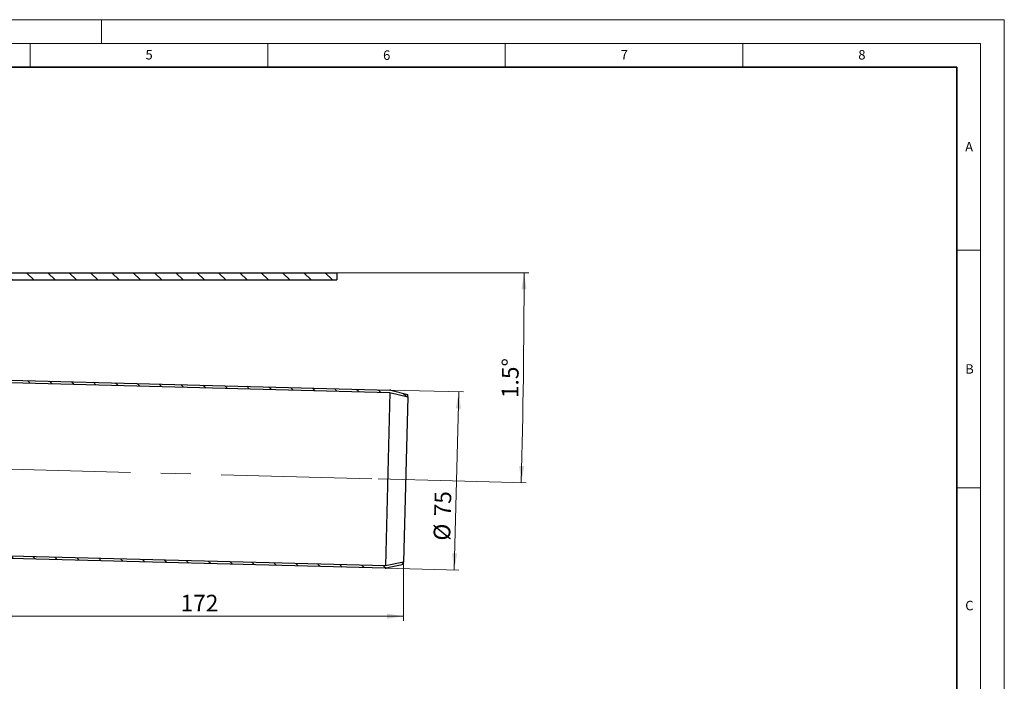
# Model space of a CAD drawing. Units: millimetres. Extents: x 0 to 420, y 0 to 297.
# Drawn here: x 213 to 420, y 158 to 297 of the extents above; entities that cross this region are included whole.
import ezdxf

# ---------------------------------------------------------------- set-up
doc = ezdxf.new("R2010")
doc.units = ezdxf.units.MM
doc.linetypes.add('CENTERX2', pattern=[20.32, 12.7, -2.54, 2.54, -2.54])
doc.styles.add('SLDTEXTSTYLE0', font='TXT', dxfattribs={"width": 0.605})
doc.dimstyles.new('SLDDIMSTYLE2', dxfattribs={"dimtxt": 3.5, "dimasz": 3.5, "dimexe": 0, "dimexo": 0.0625, "dimgap": 0.875, "dimtad": 1, "dimlfac": 2, "dimrnd": 1e-09, "dimzin": 12, "dimdsep": 46, "dimtxsty": 'SLDTEXTSTYLE0', "dimsah": 1, "dimcen": 0.09, "dimadec": 0, "dimazin": 3, "dimtfac": 1, "dimtdec": 3, "dimtofl": 0, "dimtmove": 0, "dimatfit": 3, "dimfxl": 0, "dimfrac": 2, "dimtolj": 1, "dimtzin": 12, "dimarcsym": 0})
doc.dimstyles.new('SLDDIMSTYLE4', dxfattribs={"dimtxt": 3.5, "dimasz": 3.5, "dimexe": 0, "dimexo": 0.0625, "dimgap": 0.875, "dimtad": 1, "dimdec": 0, "dimlfac": 2, "dimrnd": 1e-09, "dimzin": 12, "dimdsep": 46, "dimtxsty": 'SLDTEXTSTYLE0', "dimsah": 1, "dimcen": 0.09, "dimadec": 0, "dimazin": 3, "dimtfac": 1, "dimtdec": 0, "dimtofl": 0, "dimtmove": 0, "dimatfit": 3, "dimfxl": 0, "dimfrac": 2, "dimtolj": 1, "dimtzin": 12, "dimarcsym": 0})
doc.dimstyles.new('SLDDIMSTYLE5', dxfattribs={"dimtxt": 3.5, "dimasz": 3.5, "dimexe": 0, "dimexo": 0.0625, "dimgap": 0.875, "dimtad": 1, "dimdec": 4, "dimlfac": 2, "dimzin": 12, "dimdsep": 46, "dimtxsty": 'SLDTEXTSTYLE0', "dimsah": 1, "dimcen": 0.09, "dimazin": 3, "dimtfac": 1, "dimtofl": 0, "dimtmove": 0, "dimatfit": 3, "dimfxl": 0, "dimfrac": 2, "dimtolj": 1, "dimtzin": 12, "dimarcsym": 0})

# ---------------------------------------------------------------- blocks, each defined once
blk = doc.blocks.new('_D_8')
at = {"color": 7, "linetype": 'Continuous', "lineweight": 0}
for p, q in [((207.76, 183.64), (207.76, 170.49)), ((293.57, 182.24), (293.57, 170.49)), ((293.57, 171.49), (207.76, 171.49))]:
    blk.add_line(p, q, dxfattribs=at)
at = {"color": 7, "linetype": 'Continuous', "lineweight": 18}
for points in [[(207.76, 171.49), (211.26, 170.95), (211.26, 172.03)], [(293.57, 171.49), (290.07, 172.03), (290.07, 170.95)]]:
    blk.add_solid(points, dxfattribs=at)
at = {"color": 7, "linetype": 'Continuous', "lineweight": 18, "insert": (246.66, 176), "char_height": 3.5, "attachment_point": 1, "style": 'SLDTEXTSTYLE0'}
blk.add_mtext('172', dxfattribs=at)
blk = doc.blocks.new('_D_9')
at = {"color": 7, "linetype": 'Continuous', "lineweight": 0}
for p, q in [((290.77, 219.07), (306.22, 218.67)), ((305.22, 218.7), (304.23, 181.21)), ((289.79, 181.59), (305.23, 181.18))]:
    blk.add_line(p, q, dxfattribs=at)
at = {"color": 7, "linetype": 'Continuous', "lineweight": 18}
for points in [[(305.22, 218.7), (304.59, 215.21), (305.66, 215.18)], [(304.23, 181.21), (304.86, 184.69), (303.79, 184.72)]]:
    blk.add_solid(points, dxfattribs=at)
at = {"color": 7, "linetype": 'Continuous', "lineweight": 18, "char_height": 3.5, "attachment_point": 1, "rotation": 88.5, "style": 'SLDTEXTSTYLE0'}
for s, insert in [('75', (300.01, 192.55)), ('%%c', (299.88, 187.45))]:
    blk.add_mtext(s, dxfattribs=dict(at, insert=insert))
blk = doc.blocks.new('_D_10')
at = {"color": 7, "linetype": 'Continuous', "lineweight": 0}
for p, q in [((279.61, 243.74), (319.94, 243.74)), ((296.09, 200.18), (319.36, 199.57))]:
    blk.add_line(p, q, dxfattribs=at)
at = {"color": 7, "linetype": 'Continuous', "lineweight": 18}
blk.add_arc((-1367.51, 243.74), 1686.45, 358.5, 0, dxfattribs=at)
for points in [[(318.94, 243.74), (318.4, 240.24), (319.47, 240.24)], [(318.36, 199.59), (318.99, 203.08), (317.91, 203.11)]]:
    blk.add_solid(points, dxfattribs=at)
at = {"color": 7, "linetype": 'Continuous', "lineweight": 18, "insert": (314.23, 217.42), "char_height": 3.5, "attachment_point": 1, "rotation": 89.25, "style": 'SLDTEXTSTYLE0'}
blk.add_mtext('1.5°', dxfattribs=at)

msp = doc.modelspace()

# ---------------------------------------------------------------- hatches: boundary and pattern name
at = {"linetype": 'Continuous', "lineweight": 18}
h = msp.add_hatch(dxfattribs=at)
h.set_pattern_fill('ANSI31', angle=90, style=0)
h.paths.add_polyline_path([(279.511461, 243.741041), (204.511461, 243.741041), (204.511461, 242.241041), (279.511461, 242.241041)], flags=0)
h = msp.add_hatch(dxfattribs=at)
h.set_pattern_fill('ANSI31', angle=90, style=0)
edge = h.paths.add_edge_path(flags=0)
edge.add_line((290.713975, 218.575109), (294.496046, 217.613093))
edge.add_line((294.496046, 217.613093), (294.509466, 218.1256))
edge.add_line((294.509466, 218.1256), (290.891462, 219.045885))
edge.add_arc((290.644949, 218.076745), 1, 75.72875744, 88.5)
edge.add_line((290.671126, 219.076402), (207.761461, 221.247468))
edge.add_line((207.761461, 221.247468), (207.761461, 220.747297))
edge.add_line((207.761461, 220.747297), (290.713975, 218.575109))
h = msp.add_hatch(dxfattribs=at)
h.set_pattern_fill('ANSI31', angle=90, style=0)
edge = h.paths.add_edge_path(flags=0)
edge.add_line((289.911121, 181.608197), (293.572331, 182.337868))
edge.add_line((293.572331, 182.337868), (293.585752, 182.850376))
edge.add_line((293.585752, 182.850376), (289.758517, 182.087616))
edge.add_line((289.758517, 182.087616), (207.761461, 184.234785))
edge.add_line((207.761461, 184.234785), (207.761461, 183.734614))
edge.add_line((207.761461, 183.734614), (289.68949, 181.589253))
edge.add_arc((289.715667, 182.58891), 1, 268.5, 281.27124256)

# ---------------------------------------------------------------- linework, layer by layer
at = {"color": 7, "linetype": 'Continuous', "lineweight": 18}
for p, q in [((0, 297), (420, 297)), ((230, 292), (230, 297)), ((420, 0), (420, 297)), ((15, 292), (415, 292)), ((215, 292), (215, 287)), ((265, 292), (265, 287)), ((315, 292), (315, 287)), ((365, 292), (365, 287)), ((415, 292), (415, 5)), ((410, 248.5), (415, 248.5)), ((410, 198.5), (415, 198.5))]:
    msp.add_line(p, q, dxfattribs=at)
at = {"color": 7, "linetype": 'Continuous', "lineweight": 35}
for p, q in [((410, 287), (20, 287)), ((410, 5), (410, 287))]:
    msp.add_line(p, q, dxfattribs=at)
at = {"color": 7, "linetype": 'Continuous', "lineweight": 25}
for p, q in [((204.511461, 243.741041), (279.511461, 243.741041)), ((279.511461, 243.741041), (279.511461, 242.241041)), ((204.511461, 242.241041), (279.511461, 242.241041)), ((207.761461, 221.247468), (290.671126, 219.076402)), ((207.761461, 220.747297), (290.713975, 218.575109)), ((290.713975, 218.575109), (289.758517, 182.087616)), ((290.713975, 218.575109), (294.496046, 217.613093)), ((290.891462, 219.045885), (294.509466, 218.1256)), ((294.496046, 217.613093), (293.585752, 182.850376)), ((294.496046, 217.613093), (294.509466, 218.1256)), ((289.758517, 182.087616), (207.761461, 184.234785)), ((289.68949, 181.589253), (207.761461, 183.734614)), ((293.585752, 182.850376), (289.758517, 182.087616)), ((293.572331, 182.337868), (289.911121, 181.608197)), ((293.572331, 182.337868), (293.585752, 182.850376))]:
    msp.add_line(p, q, dxfattribs=at)
at = {"color": 7, "linetype": 'CENTERX2', "lineweight": 18, "ltscale": 2.5}
for p, q in [((204.408771, 202.578834), (287.735601, 200.396844)), ((288.236931, 200.383717), (295.992185, 200.180638))]:
    msp.add_line(p, q, dxfattribs=at)
at = {"color": 7, "linetype": 'Continuous', "lineweight": 25}
for centre, start, end in [((290.644949, 218.076745), 75.72875744, 88.5), ((289.715667, 182.58891), 268.5, 281.27124256)]:
    msp.add_arc(centre, 1, start, end, dxfattribs=at)

# ---------------------------------------------------------------- texts
at = {"color": 7, "linetype": 'Continuous', "lineweight": 18, "char_height": 2, "attachment_point": 2, "style": 'SLDTEXTSTYLE0'}
for s, insert in [('5', (240.041786, 290.636926)), ('6', (290.034426, 290.542879)), ('7', (340.021647, 290.595428)), ('8', (390.037657, 290.62155)), ('A', (412.595121, 271.27982)), ('B', (412.671725, 224.512083)), ('C', (412.649145, 174.727984))]:
    msp.add_mtext(s, dxfattribs=dict(at, insert=insert))

# ---------------------------------------------------------------- dimensions: what is measured, and where the dimension line sits
at = {"color": 7, "linetype": 'Continuous', "lineweight": 18}
dim = msp.add_angular_dim_2l(base=(318.795447, 221.666061), line1=((295.992185, 200.180638), (288.236931, 200.383717)), line2=((279.511461, 243.741041), (204.511461, 243.741041)), dimstyle='SLDDIMSTYLE5', dxfattribs=at)
dim.commit()
dim.dimension.update_dxf_attribs({"geometry": '_D_10', "text_midpoint": (318.795447, 221.666061), "dimtype": 162})
dim = msp.add_linear_dim(base=(304.234597, 181.208376), p1=(290.671126, 219.076402), p2=(289.68949, 181.589253), angle=88.5, text='%%c<>', dimstyle='SLDDIMSTYLE2', dxfattribs=at)
dim.commit()
dim.dimension.update_dxf_attribs({"geometry": '_D_9', "text_midpoint": (304.531716, 192.554907), "dimtype": 160})
dim = msp.add_linear_dim(base=(207.761461, 171.488159), p1=(293.572331, 182.337868), p2=(207.761461, 183.741041), dimstyle='SLDDIMSTYLE4', dxfattribs=at)
dim.commit()
dim.dimension.update_dxf_attribs({"geometry": '_D_8', "text_midpoint": (250.666896, 171.488159), "dimtype": 160})

doc.saveas('drawing.dxf')
